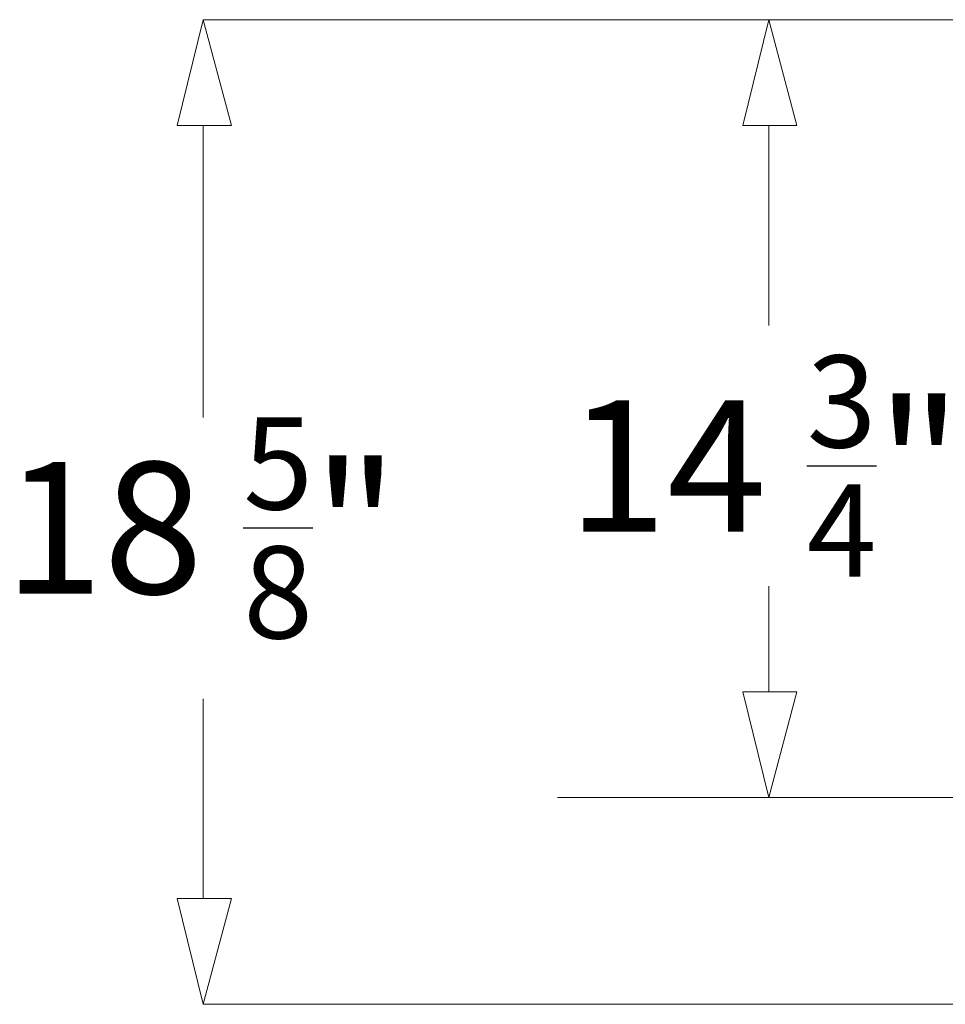
# Model space of a CAD drawing. Units: inches. Extents: x -10 to 151, y 1 to 157.
# Drawn here: x 101 to 119, y 119 to 137 of the extents above; entities that cross this region are included whole.
import ezdxf

# ---------------------------------------------------------------- set-up
doc = ezdxf.new("R2010")
doc.units = ezdxf.units.IN
doc.header["$MEASUREMENT"] = 0
doc.styles.add('Text Style80', font='timesbd.ttf')

msp = doc.modelspace()

# ---------------------------------------------------------------- linework, layer by layer
at = {"color": 7, "lineweight": 18}
for points in [[(104.759, 137.412), (105.295, 135.403), (104.268, 135.403)], [(115.511, 137.412), (116.046, 135.403), (115.019, 135.403)], [(115.511, 122.636), (115.019, 124.644), (116.046, 124.644)], [(104.759, 118.707), (104.268, 120.716), (105.295, 120.716)]]:
    msp.add_lwpolyline(points, close=True, dxfattribs=at)
for points in [[(104.759, 137.412), (131.813, 137.412), (111.493, 137.412)], [(104.759, 135.403), (104.759, 129.858)], [(115.511, 135.403), (115.511, 131.605)], [(115.511, 124.644), (115.511, 126.653)], [(104.759, 120.716), (104.759, 124.511)], [(134.983, 122.636), (111.493, 122.636)], [(139.537, 118.707), (104.759, 118.707)]]:
    msp.add_lwpolyline(points, dxfattribs=at)

# ---------------------------------------------------------------- texts
at = {"char_height": 2.5, "attachment_point": 1, "style": 'Text Style80'}
for s, insert in [('\\A1;14 {\\H0.7x;\\S3/4;}"', (111.682, 131.034)), ('\\A1;18 {\\H0.7x;\\S5/8;}"', (100.972, 129.858))]:
    msp.add_mtext_dynamic_manual_height_columns(s, width=27.62988, gutter_width=32.143, heights=[0], dxfattribs=dict(at, insert=insert))

doc.saveas('drawing.dxf')
